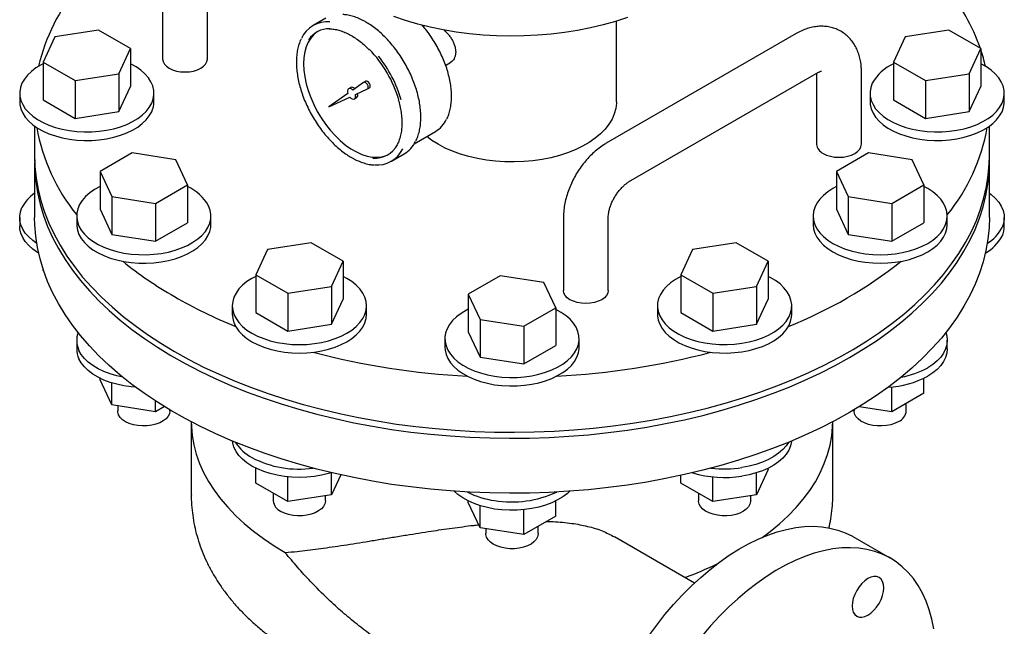
# Model space of a CAD drawing. Units: inches. Extents: x -1 to 171, y -2 to 132.
# Drawn here: x 125 to 141, y 84 to 94 of the extents above; entities that cross this region are included whole.
import ezdxf

# ---------------------------------------------------------------- set-up
doc = ezdxf.new("R2010")
doc.units = ezdxf.units.IN
doc.header["$MEASUREMENT"] = 0

msp = doc.modelspace()

# ---------------------------------------------------------------- linework, layer by layer
at = {"color": 7, "linetype": 'Continuous', "lineweight": 25}
for p, q in [((126.942, 94.333), (126.942, 93.108)), ((127.692, 93.108), (127.692, 94.333)), ((129.677, 93.792), (129.464, 93.67)), ((134.547, 92.394), (134.547, 93.743)), ((125.868, 93.592), (125.136, 93.479)), ((126.404, 93.283), (125.868, 93.592)), ((131.332, 93.665), (131.31, 93.653)), ((140.118, 93.592), (139.386, 93.479)), ((140.654, 93.283), (140.118, 93.592)), ((125.136, 93.479), (124.94, 93.056)), ((137.559, 93.535), (134.377, 91.698)), ((139.386, 93.479), (139.19, 93.056)), ((126.208, 92.86), (126.404, 93.283)), ((126.404, 93.283), (126.404, 92.649)), ((140.458, 92.86), (140.654, 93.283)), ((140.654, 93.283), (140.654, 92.649)), ((124.94, 93.056), (125.476, 92.747)), ((124.94, 93.056), (124.94, 92.423)), ((131.685, 93.003), (131.774, 93.055)), ((138.652, 91.68), (138.652, 92.904)), ((139.19, 93.056), (139.726, 92.747)), ((139.19, 93.056), (139.19, 92.423)), ((125.476, 92.747), (126.208, 92.86)), ((125.476, 92.747), (125.476, 92.113)), ((126.208, 92.86), (126.208, 92.227)), ((130.348, 92.736), (130.312, 92.716)), ((134.752, 91.049), (137.934, 92.886)), ((137.902, 92.867), (137.902, 91.68)), ((139.726, 92.747), (140.458, 92.86)), ((139.726, 92.747), (139.726, 92.113)), ((140.458, 92.86), (140.458, 92.227)), ((126.208, 92.227), (126.404, 92.649)), ((130.095, 92.631), (130.059, 92.61)), ((130.311, 92.715), (130.131, 92.588)), ((130.174, 92.514), (130.373, 92.607)), ((130.375, 92.608), (130.41, 92.628)), ((140.458, 92.227), (140.654, 92.649)), ((124.547, 92.536), (124.547, 92.394)), ((124.94, 92.423), (125.476, 92.113)), ((126.797, 92.394), (126.797, 92.536)), ((130.045, 92.529), (129.73, 92.307)), ((129.73, 92.307), (130.079, 92.47)), ((130.157, 92.441), (130.193, 92.462)), ((138.797, 92.536), (138.797, 92.394)), ((139.19, 92.423), (139.726, 92.113)), ((141.047, 92.394), (141.047, 92.536)), ((125.476, 92.113), (126.208, 92.227)), ((139.726, 92.113), (140.458, 92.227)), ((124.797, 91.986), (124.797, 91.475)), ((140.797, 91.475), (140.797, 91.986)), ((131.158, 91.688), (131.516, 91.895)), ((126.431, 91.536), (125.895, 91.226)), ((127.162, 91.422), (126.431, 91.536)), ((127.359, 91), (127.162, 91.422)), ((130.777, 91.396), (130.989, 91.519)), ((138.771, 91.536), (138.236, 91.226)), ((139.503, 91.422), (138.771, 91.536)), ((139.699, 91), (139.503, 91.422)), ((124.797, 91.373), (124.797, 90.453)), ((140.797, 90.453), (140.797, 91.373)), ((125.895, 91.226), (126.091, 90.804)), ((125.895, 91.226), (125.895, 90.593)), ((138.236, 91.226), (138.432, 90.804)), ((138.236, 91.226), (138.236, 90.593)), ((126.823, 90.69), (127.359, 91)), ((127.359, 91), (127.359, 90.366)), ((139.164, 90.69), (139.699, 91)), ((139.699, 91), (139.699, 90.366)), ((126.091, 90.804), (126.823, 90.69)), ((126.091, 90.804), (126.091, 90.17)), ((138.432, 90.804), (139.164, 90.69)), ((138.432, 90.804), (138.432, 90.17)), ((125.895, 90.593), (126.091, 90.17)), ((126.823, 90.69), (126.823, 90.057)), ((138.236, 90.593), (138.432, 90.17)), ((139.164, 90.69), (139.164, 90.057)), ((124.547, 90.453), (124.547, 90.31)), ((125.502, 90.479), (125.502, 90.337)), ((127.752, 90.337), (127.752, 90.479)), ((133.659, 90.455), (133.659, 89.23)), ((134.409, 89.23), (134.409, 90.455)), ((137.842, 90.479), (137.842, 90.337)), ((140.092, 90.337), (140.092, 90.479)), ((141.047, 90.31), (141.047, 90.453)), ((126.823, 90.057), (127.359, 90.366)), ((139.164, 90.057), (139.699, 90.366)), ((126.091, 90.17), (126.823, 90.057)), ((138.432, 90.17), (139.164, 90.057)), ((129.431, 90.03), (128.699, 89.917)), ((129.967, 89.721), (129.431, 90.03)), ((136.556, 90.03), (135.824, 89.917)), ((137.092, 89.721), (136.556, 90.03)), ((128.699, 89.917), (128.503, 89.494)), ((135.824, 89.917), (135.628, 89.494)), ((129.77, 89.298), (129.967, 89.721)), ((129.967, 89.721), (129.967, 89.087)), ((136.895, 89.298), (137.092, 89.721)), ((137.092, 89.721), (137.092, 89.087)), ((124.94, 89.565), (124.94, 89.583)), ((124.948, 89.561), (124.94, 89.565)), ((128.503, 89.494), (129.038, 89.185)), ((128.503, 89.494), (128.503, 88.861)), ((130.03, 89.433), (129.967, 89.467)), ((132.601, 89.479), (132.065, 89.17)), ((133.333, 89.366), (132.601, 89.479)), ((135.628, 89.494), (136.163, 89.185)), ((135.628, 89.494), (135.628, 88.861)), ((129.038, 89.185), (129.77, 89.298)), ((129.77, 89.298), (129.77, 88.665)), ((133.529, 88.943), (133.333, 89.366)), ((136.163, 89.185), (136.895, 89.298)), ((136.895, 89.298), (136.895, 88.665)), ((129.038, 89.185), (129.038, 88.551)), ((132.065, 89.17), (132.261, 88.747)), ((132.065, 89.17), (132.065, 88.536)), ((136.163, 89.185), (136.163, 88.551)), ((128.11, 88.974), (128.11, 88.832)), ((129.77, 88.665), (129.967, 89.087)), ((130.36, 88.832), (130.36, 88.974)), ((132.993, 88.634), (133.529, 88.943)), ((133.529, 88.943), (133.529, 88.31)), ((135.235, 88.974), (135.235, 88.832)), ((136.895, 88.665), (137.092, 89.087)), ((137.485, 88.832), (137.485, 88.974)), ((128.503, 88.861), (129.038, 88.551)), ((135.628, 88.861), (136.163, 88.551)), ((129.038, 88.551), (129.77, 88.665)), ((132.261, 88.747), (132.993, 88.634)), ((132.261, 88.747), (132.261, 88.113)), ((132.993, 88.634), (132.993, 88)), ((136.163, 88.551), (136.895, 88.665)), ((132.065, 88.536), (132.261, 88.113)), ((125.502, 88.396), (125.502, 88.254)), ((131.672, 88.423), (131.672, 88.281)), ((132.993, 88), (133.529, 88.31)), ((133.922, 88.281), (133.922, 88.423)), ((140.092, 88.254), (140.092, 88.396)), ((132.261, 88.113), (132.993, 88)), ((125.895, 87.735), (125.895, 87.761)), ((126.091, 87.313), (125.895, 87.735)), ((126.091, 87.313), (126.091, 87.683)), ((139.699, 87.509), (139.699, 87.761)), ((139.164, 87.199), (139.164, 87.614)), ((139.699, 87.509), (139.164, 87.199)), ((126.823, 87.199), (126.091, 87.313)), ((126.189, 87.297), (126.189, 87.213)), ((126.823, 87.199), (126.823, 87.381)), ((126.973, 87.286), (126.823, 87.199)), ((139.405, 87.213), (139.405, 87.339)), ((127.064, 87.213), (127.064, 87.231)), ((138.53, 87.231), (138.53, 87.213)), ((139.164, 87.199), (138.617, 87.284)), ((127.422, 87.032), (127.422, 85.811)), ((138.172, 85.811), (138.172, 87.032)), ((128.503, 86.003), (128.503, 86.255)), ((129.77, 85.807), (129.77, 86.177)), ((129.926, 86.142), (129.77, 85.807)), ((135.628, 86.003), (135.628, 86.133)), ((137.092, 86.23), (136.895, 85.807)), ((136.895, 85.807), (136.895, 86.177)), ((137.092, 86.23), (137.092, 86.255)), ((129.038, 85.694), (128.503, 86.003)), ((129.038, 85.694), (129.038, 86.109)), ((136.163, 85.694), (135.628, 86.003)), ((136.163, 85.694), (136.163, 86.109)), ((128.797, 85.833), (128.797, 85.708)), ((129.77, 85.807), (129.038, 85.694)), ((135.922, 85.833), (135.922, 85.708)), ((136.895, 85.807), (136.163, 85.694)), ((129.672, 85.708), (129.672, 85.792)), ((132.065, 85.679), (132.065, 85.704)), ((132.261, 85.256), (132.065, 85.679)), ((133.529, 85.452), (133.529, 85.704)), ((136.797, 85.708), (136.797, 85.792)), ((132.261, 85.256), (132.261, 85.626)), ((132.993, 85.143), (132.993, 85.558)), ((133.529, 85.452), (132.993, 85.143)), ((132.993, 85.143), (132.261, 85.256)), ((132.36, 85.241), (132.36, 85.157)), ((133.235, 85.157), (133.235, 85.282)), ((135.857, 84.33), (134.514, 85.105)), ((139.136, 84.747), (138.515, 85.105))]:
    msp.add_line(p, q, dxfattribs=at)
at = {"color": 7, "linetype": 'Continuous', "lineweight": 25, "flags": 128}
for points in [[(134.73, 93.803), (134.53, 93.738), (134.324, 93.681), (134.112, 93.631), (133.896, 93.588), (133.675, 93.553), (133.451, 93.526), (133.225, 93.507), (132.997, 93.496), (132.768, 93.493), (132.54, 93.498), (132.312, 93.511), (132.087, 93.532), (131.863, 93.561), (131.644, 93.598), (131.428, 93.643), (131.218, 93.694), (131.014, 93.754), (130.816, 93.82)], [(129.539, 93.568), (129.534, 93.565), (129.475, 93.519), (129.424, 93.461), (129.382, 93.393), (129.348, 93.315), (129.324, 93.228), (129.309, 93.133), (129.304, 93.031), (129.309, 92.923), (129.324, 92.811), (129.348, 92.696), (129.382, 92.579), (129.424, 92.462), (129.475, 92.345), (129.534, 92.231), (129.6, 92.121), (129.672, 92.016), (129.75, 91.917), (129.833, 91.825), (129.919, 91.742), (130.008, 91.668), (130.098, 91.604), (130.189, 91.552), (130.279, 91.511), (130.368, 91.482), (130.454, 91.466), (130.537, 91.462), (130.615, 91.472), (130.687, 91.493), (130.726, 91.511)], [(126.942, 93.108), (126.949, 93.066), (126.971, 93.025), (127.005, 92.988), (127.052, 92.955), (127.109, 92.928), (127.173, 92.908), (127.244, 92.896), (127.317, 92.892), (127.39, 92.896), (127.46, 92.908), (127.525, 92.928), (127.582, 92.955), (127.629, 92.988), (127.663, 93.025), (127.685, 93.066), (127.692, 93.108)], [(124.94, 93.029), (124.907, 93.012), (124.819, 92.96), (124.743, 92.902), (124.677, 92.839), (124.625, 92.773), (124.585, 92.704), (124.56, 92.633), (124.548, 92.56), (124.55, 92.487), (124.567, 92.415), (124.597, 92.345), (124.641, 92.276), (124.698, 92.211), (124.767, 92.15), (124.847, 92.094), (124.938, 92.044), (125.038, 91.999), (125.146, 91.962), (125.261, 91.931), (125.381, 91.909), (125.504, 91.894), (125.63, 91.887), (125.756, 91.888), (125.881, 91.898), (126.004, 91.915), (126.122, 91.941), (126.235, 91.974), (126.34, 92.013), (126.437, 92.06), (126.525, 92.112), (126.602, 92.17), (126.667, 92.232), (126.719, 92.299), (126.759, 92.368), (126.759, 92.368)], [(126.759, 92.368), (126.784, 92.439), (126.796, 92.512), (126.794, 92.584), (126.777, 92.657), (126.747, 92.727), (126.703, 92.796), (126.646, 92.861), (126.577, 92.922), (126.497, 92.978), (126.406, 93.028), (126.404, 93.029)], [(138.835, 92.704), (138.81, 92.633), (138.798, 92.56), (138.8, 92.487), (138.817, 92.415), (138.847, 92.345), (138.891, 92.276), (138.948, 92.211), (139.017, 92.15), (139.097, 92.094), (139.188, 92.044), (139.288, 91.999), (139.396, 91.962), (139.511, 91.931), (139.631, 91.909), (139.754, 91.894), (139.88, 91.887), (140.006, 91.888), (140.131, 91.898), (140.254, 91.915), (140.372, 91.941), (140.485, 91.974), (140.59, 92.013), (140.687, 92.06), (140.775, 92.112), (140.852, 92.17), (140.917, 92.232), (140.969, 92.299), (141.009, 92.368), (141.034, 92.439), (141.046, 92.512), (141.044, 92.584), (141.027, 92.657), (140.997, 92.727), (140.953, 92.796), (140.896, 92.861), (140.827, 92.922), (140.747, 92.978), (140.656, 93.028), (140.654, 93.029)], [(130.41, 92.628), (130.419, 92.638), (130.423, 92.655), (130.42, 92.677), (130.41, 92.7), (130.395, 92.72), (130.378, 92.734), (130.361, 92.739), (130.348, 92.736)], [(130.131, 92.588), (130.111, 92.604), (130.091, 92.613), (130.072, 92.615), (130.057, 92.609), (130.046, 92.596), (130.04, 92.577), (130.04, 92.554), (130.045, 92.529)], [(130.373, 92.607), (130.384, 92.617), (130.388, 92.635), (130.385, 92.657), (130.375, 92.68), (130.36, 92.7), (130.343, 92.713), (130.325, 92.719), (130.311, 92.715)], [(130.079, 92.47), (130.099, 92.452), (130.119, 92.441), (130.138, 92.437), (130.155, 92.44), (130.167, 92.45), (130.175, 92.467), (130.177, 92.489), (130.174, 92.514)], [(124.547, 92.394), (124.55, 92.345), (124.567, 92.273), (124.597, 92.202), (124.641, 92.134), (124.698, 92.069), (124.767, 92.008), (124.847, 91.952), (124.938, 91.902), (125.038, 91.857), (125.146, 91.82), (125.261, 91.789), (125.381, 91.767), (125.504, 91.752), (125.63, 91.745), (125.756, 91.746), (125.881, 91.756), (126.004, 91.773), (126.122, 91.799), (126.235, 91.831), (126.34, 91.871), (126.437, 91.918), (126.525, 91.97), (126.602, 92.028), (126.667, 92.09), (126.719, 92.157), (126.759, 92.226)], [(134.547, 92.394), (134.547, 92.371), (134.536, 92.281), (134.511, 92.191), (134.473, 92.103), (134.421, 92.018), (134.356, 91.935), (134.279, 91.856), (134.189, 91.782), (134.089, 91.712), (133.978, 91.648), (133.857, 91.59), (133.728, 91.538), (133.592, 91.494), (133.449, 91.456), (133.3, 91.426), (133.148, 91.404), (132.993, 91.39), (132.836, 91.384), (132.679, 91.386), (132.523, 91.396), (132.369, 91.414), (132.219, 91.44), (132.073, 91.474), (131.933, 91.515), (131.8, 91.563), (131.676, 91.618), (131.56, 91.68)], [(138.797, 92.394), (138.8, 92.345), (138.817, 92.273), (138.847, 92.202), (138.891, 92.134), (138.948, 92.069), (139.017, 92.008), (139.097, 91.952), (139.188, 91.902), (139.288, 91.857), (139.396, 91.82), (139.511, 91.789), (139.631, 91.767), (139.754, 91.752), (139.88, 91.745), (140.006, 91.746), (140.131, 91.756), (140.254, 91.773), (140.372, 91.799), (140.485, 91.831), (140.59, 91.871), (140.687, 91.918), (140.775, 91.97), (140.852, 92.028), (140.917, 92.09), (140.969, 92.157), (141.009, 92.226), (141.034, 92.297), (141.046, 92.37), (141.047, 92.394)], [(131.56, 91.68), (131.454, 91.746), (131.369, 91.81)], [(138.012, 91.526), (138.069, 91.5), (138.134, 91.48), (138.204, 91.467), (138.277, 91.463), (138.35, 91.467), (138.421, 91.48), (138.485, 91.5), (138.542, 91.526), (138.589, 91.559), (138.624, 91.597), (138.645, 91.637), (138.652, 91.68)], [(124.797, 91.475), (124.802, 91.307), (124.821, 91.115), (124.854, 90.924), (124.901, 90.734), (124.961, 90.545), (125.035, 90.357), (125.122, 90.172), (125.223, 89.989), (125.336, 89.808), (125.463, 89.631), (125.602, 89.456), (125.754, 89.285), (125.918, 89.118), (126.094, 88.955), (126.281, 88.796), (126.48, 88.642), (126.69, 88.492), (126.91, 88.348), (127.14, 88.21)], [(124.798, 91.424), (124.8, 91.253), (124.815, 91.061), (124.845, 90.87), (124.888, 90.679), (124.945, 90.49), (125.015, 90.302), (125.099, 90.116), (125.196, 89.932), (125.307, 89.751), (125.43, 89.573), (125.566, 89.397), (125.715, 89.225), (125.876, 89.057), (126.049, 88.893), (126.233, 88.733), (126.429, 88.578), (126.636, 88.427), (126.854, 88.282), (127.082, 88.142), (127.319, 88.007), (127.567, 87.879), (127.823, 87.756), (128.088, 87.64), (128.361, 87.53), (128.642, 87.427), (128.93, 87.33), (129.225, 87.241), (129.525, 87.159), (129.832, 87.084), (130.144, 87.016), (130.46, 86.956), (130.78, 86.904), (131.104, 86.86), (131.431, 86.823), (131.76, 86.794), (132.091, 86.773), (132.423, 86.76), (132.755, 86.755), (133.088, 86.758), (133.421, 86.769), (133.752, 86.788), (134.081, 86.815), (134.409, 86.85), (134.733, 86.892), (135.055, 86.943), (135.372, 87.001), (135.685, 87.066), (135.993, 87.139), (136.295, 87.22), (136.591, 87.307), (136.881, 87.402), (137.163, 87.503), (137.439, 87.612), (137.706, 87.726), (137.964, 87.847), (138.214, 87.975), (138.454, 88.108)], [(127.14, 88.21), (127.38, 88.077), (127.63, 87.949), (127.889, 87.828), (128.156, 87.714), (128.431, 87.606), (128.713, 87.504), (129.003, 87.409), (129.299, 87.322), (129.602, 87.241), (129.909, 87.168), (130.222, 87.103), (130.54, 87.045), (130.861, 86.994), (131.185, 86.952), (131.513, 86.917), (131.842, 86.89), (132.174, 86.871), (132.506, 86.86), (132.839, 86.857), (133.171, 86.862), (133.504, 86.875), (133.834, 86.896), (134.163, 86.925), (134.49, 86.962), (134.814, 87.006), (135.134, 87.058), (135.451, 87.118), (135.762, 87.186), (136.069, 87.261), (136.37, 87.343), (136.664, 87.432), (136.952, 87.529), (137.233, 87.632), (137.506, 87.742), (137.771, 87.858), (138.027, 87.981), (138.275, 88.109), (138.512, 88.244), (138.74, 88.384), (138.958, 88.529), (139.165, 88.68), (139.361, 88.835), (139.545, 88.995), (139.718, 89.159), (139.879, 89.327), (140.028, 89.499), (140.164, 89.675), (140.287, 89.853), (140.398, 90.034), (140.495, 90.218), (140.579, 90.404), (140.649, 90.592), (140.706, 90.781), (140.749, 90.972), (140.779, 91.163), (140.794, 91.355), (140.797, 91.475)], [(138.454, 88.108), (138.684, 88.246), (138.905, 88.39), (139.114, 88.54), (139.313, 88.694), (139.5, 88.853), (139.676, 89.016), (139.84, 89.183), (139.992, 89.354), (140.131, 89.528), (140.258, 89.706), (140.371, 89.887), (140.472, 90.07), (140.559, 90.255), (140.633, 90.443), (140.693, 90.632), (140.74, 90.822), (140.773, 91.013), (140.792, 91.205), (140.797, 91.397), (140.797, 91.424)], [(125.895, 90.973), (125.893, 90.972), (125.802, 90.921), (125.721, 90.865), (125.652, 90.804), (125.595, 90.739), (125.552, 90.671), (125.521, 90.6), (125.505, 90.528), (125.502, 90.455), (125.514, 90.383), (125.54, 90.311), (125.579, 90.242), (125.632, 90.176), (125.697, 90.114), (125.774, 90.056), (125.861, 90.003), (125.959, 89.957), (126.064, 89.917), (126.177, 89.884), (126.295, 89.859), (126.417, 89.841), (126.543, 89.832), (126.669, 89.83), (126.794, 89.837), (126.918, 89.852), (127.038, 89.875), (127.152, 89.905), (127.26, 89.943), (127.36, 89.987), (127.451, 90.038), (127.532, 90.094), (127.601, 90.155), (127.658, 90.22), (127.702, 90.288), (127.732, 90.359), (127.748, 90.431), (127.751, 90.504), (127.739, 90.576), (127.713, 90.647), (127.713, 90.647)], [(138.236, 90.973), (138.172, 90.939), (138.088, 90.884), (138.015, 90.825), (137.954, 90.761), (137.906, 90.694), (137.871, 90.624), (137.85, 90.552), (137.842, 90.479), (137.85, 90.407), (137.871, 90.335), (137.906, 90.265), (137.954, 90.198), (138.015, 90.134), (138.088, 90.074), (138.172, 90.02), (138.266, 89.972), (138.369, 89.929), (138.479, 89.894), (138.596, 89.866), (138.717, 89.846), (138.842, 89.834), (138.967, 89.83), (139.093, 89.834), (139.218, 89.846), (139.339, 89.866), (139.456, 89.894), (139.566, 89.929), (139.669, 89.972), (139.763, 90.02), (139.847, 90.074), (139.92, 90.134), (139.981, 90.198), (140.029, 90.265), (140.064, 90.335), (140.085, 90.407), (140.092, 90.479), (140.085, 90.552), (140.064, 90.624), (140.029, 90.694), (139.981, 90.761), (139.92, 90.825), (139.847, 90.884), (139.763, 90.939), (139.699, 90.973)], [(140.797, 90.861), (140.827, 90.838), (140.896, 90.777), (140.953, 90.712), (140.997, 90.644), (141.027, 90.573), (141.044, 90.501), (141.046, 90.428), (141.034, 90.356), (141.009, 90.284)], [(124.832, 90.02), (124.767, 90.067), (124.698, 90.128), (124.641, 90.193), (124.597, 90.261), (124.567, 90.332), (124.55, 90.404), (124.548, 90.477), (124.56, 90.549), (124.585, 90.621)], [(138.454, 87.187), (138.214, 87.054), (137.964, 86.927), (137.706, 86.806), (137.439, 86.691), (137.163, 86.583), (136.881, 86.481), (136.591, 86.387), (136.295, 86.299), (135.993, 86.219), (135.685, 86.146), (135.372, 86.08), (135.055, 86.022), (134.733, 85.972), (134.409, 85.929), (134.081, 85.894), (133.752, 85.867), (133.421, 85.848), (133.088, 85.837), (132.755, 85.834), (132.423, 85.839), (132.091, 85.852), (131.76, 85.873), (131.431, 85.902), (131.104, 85.939), (130.78, 85.983), (130.46, 86.036), (130.144, 86.096), (129.832, 86.163), (129.525, 86.238), (129.225, 86.32), (128.93, 86.41), (128.642, 86.506), (128.361, 86.609), (128.088, 86.719), (127.823, 86.835), (127.567, 86.958), (127.319, 87.087), (127.082, 87.221), (126.854, 87.361), (126.636, 87.507), (126.429, 87.657), (126.233, 87.812), (126.049, 87.972), (125.876, 88.136), (125.715, 88.305), (125.566, 88.477), (125.43, 88.652), (125.307, 88.83), (125.196, 89.012), (125.099, 89.195), (125.015, 89.381), (124.945, 89.569), (124.888, 89.759), (124.845, 89.949), (124.815, 90.141), (124.8, 90.332), (124.797, 90.453)], [(140.797, 90.453), (140.792, 90.284), (140.773, 90.093), (140.74, 89.901), (140.693, 89.711), (140.633, 89.522), (140.559, 89.335), (140.472, 89.149), (140.371, 88.966), (140.258, 88.786), (140.131, 88.608), (139.992, 88.433), (139.84, 88.262), (139.676, 88.095), (139.5, 87.932), (139.313, 87.773), (139.114, 87.619), (138.905, 87.47), (138.684, 87.326), (138.454, 87.187)], [(124.863, 89.859), (124.847, 89.869), (124.767, 89.925), (124.698, 89.986), (124.641, 90.051), (124.597, 90.119), (124.567, 90.19), (124.55, 90.262), (124.547, 90.31)], [(125.502, 90.337), (125.502, 90.313), (125.514, 90.24), (125.54, 90.169), (125.579, 90.1), (125.632, 90.034), (125.697, 89.971), (125.774, 89.914), (125.861, 89.861), (125.959, 89.815), (126.064, 89.775), (126.177, 89.742), (126.295, 89.717), (126.417, 89.699), (126.543, 89.69), (126.669, 89.688), (126.794, 89.695), (126.918, 89.71), (127.038, 89.733), (127.152, 89.763), (127.26, 89.801), (127.36, 89.845), (127.451, 89.896), (127.532, 89.952), (127.601, 90.013), (127.658, 90.078), (127.702, 90.146), (127.732, 90.217), (127.748, 90.289), (127.752, 90.337)], [(137.842, 90.337), (137.85, 90.265), (137.871, 90.193), (137.906, 90.123), (137.954, 90.056), (138.015, 89.992), (138.088, 89.932), (138.172, 89.878), (138.266, 89.83), (138.369, 89.787), (138.479, 89.752), (138.596, 89.724), (138.717, 89.704), (138.842, 89.692), (138.967, 89.688), (139.093, 89.692), (139.218, 89.704), (139.339, 89.724), (139.456, 89.752), (139.566, 89.787), (139.669, 89.83), (139.763, 89.878), (139.847, 89.932), (139.92, 89.992), (139.981, 90.056), (140.029, 90.123), (140.064, 90.193), (140.085, 90.265), (140.092, 90.337), (140.092, 90.337)], [(128.503, 89.467), (128.439, 89.433), (128.355, 89.379), (128.282, 89.319), (128.221, 89.256), (128.173, 89.188), (128.138, 89.118), (128.117, 89.047), (128.11, 88.974), (128.117, 88.901), (128.138, 88.829), (128.173, 88.759), (128.221, 88.692), (128.282, 88.628), (128.355, 88.569), (128.439, 88.515), (128.533, 88.466), (128.636, 88.424), (128.746, 88.389), (128.863, 88.361), (128.984, 88.341), (129.109, 88.328), (129.235, 88.324), (129.361, 88.328), (129.485, 88.341), (129.606, 88.361), (129.723, 88.389), (129.833, 88.424), (129.936, 88.466), (130.03, 88.515), (130.114, 88.569), (130.187, 88.628), (130.248, 88.692), (130.296, 88.759), (130.331, 88.829), (130.352, 88.901), (130.36, 88.974), (130.352, 89.047), (130.331, 89.118), (130.296, 89.188), (130.248, 89.256), (130.187, 89.319), (130.114, 89.379), (130.03, 89.433)], [(135.628, 89.467), (135.626, 89.466), (135.535, 89.416), (135.454, 89.359), (135.385, 89.299), (135.328, 89.234), (135.285, 89.165), (135.254, 89.095), (135.238, 89.022), (135.235, 88.95), (135.247, 88.877), (135.273, 88.806), (135.312, 88.737), (135.365, 88.67), (135.43, 88.608), (135.507, 88.55), (135.594, 88.498), (135.692, 88.451), (135.797, 88.411), (135.91, 88.379), (136.028, 88.353), (136.15, 88.336), (136.275, 88.326), (136.402, 88.325), (136.527, 88.332), (136.651, 88.347), (136.771, 88.369), (136.885, 88.4), (136.993, 88.437), (137.093, 88.482), (137.184, 88.532), (137.265, 88.588), (137.334, 88.649), (137.391, 88.714), (137.435, 88.782), (137.465, 88.853), (137.481, 88.925), (137.484, 88.998), (137.472, 89.071), (137.446, 89.142), (137.407, 89.211), (137.354, 89.277), (137.289, 89.34), (137.212, 89.397), (137.125, 89.45), (137.092, 89.467)], [(134.409, 89.23), (134.402, 89.188), (134.381, 89.147), (134.346, 89.11), (134.3, 89.077), (134.243, 89.05), (134.178, 89.03), (134.108, 89.018), (134.034, 89.014), (133.961, 89.018), (133.891, 89.03), (133.826, 89.05), (133.769, 89.077), (133.723, 89.11), (133.688, 89.147), (133.667, 89.188), (133.659, 89.23), (133.659, 89.23)], [(128.11, 88.832), (128.117, 88.759), (128.138, 88.687), (128.173, 88.617), (128.221, 88.55), (128.282, 88.486), (128.355, 88.427), (128.439, 88.373), (128.533, 88.324), (128.636, 88.282), (128.746, 88.247), (128.863, 88.219), (128.984, 88.199), (129.109, 88.186), (129.235, 88.182), (129.361, 88.186), (129.485, 88.199), (129.606, 88.219), (129.723, 88.247), (129.833, 88.282), (129.936, 88.324), (130.03, 88.373), (130.114, 88.427), (130.187, 88.486), (130.248, 88.55), (130.296, 88.617), (130.331, 88.687), (130.352, 88.759), (130.36, 88.832)], [(132.065, 88.916), (132.032, 88.899), (131.944, 88.846), (131.868, 88.789), (131.802, 88.726), (131.75, 88.66), (131.71, 88.591), (131.685, 88.52), (131.673, 88.447), (131.675, 88.374), (131.692, 88.302), (131.722, 88.231), (131.766, 88.163), (131.823, 88.098), (131.892, 88.037), (131.972, 87.981), (132.063, 87.931), (132.163, 87.886), (132.271, 87.849), (132.386, 87.818), (132.506, 87.795), (132.629, 87.781), (132.755, 87.774), (132.881, 87.775), (133.006, 87.785), (133.129, 87.802), (133.247, 87.828), (133.36, 87.86), (133.465, 87.9), (133.562, 87.947), (133.65, 87.999), (133.727, 88.057), (133.792, 88.119), (133.844, 88.186), (133.884, 88.255), (133.909, 88.326), (133.921, 88.398), (133.919, 88.471), (133.902, 88.544), (133.872, 88.614), (133.828, 88.682), (133.771, 88.748), (133.702, 88.808), (133.622, 88.865), (133.531, 88.915), (133.529, 88.916)], [(135.235, 88.832), (135.235, 88.807), (135.247, 88.735), (135.273, 88.664), (135.312, 88.594), (135.365, 88.528), (135.43, 88.466), (135.507, 88.408), (135.594, 88.356), (135.692, 88.309), (135.797, 88.269), (135.91, 88.237), (136.028, 88.211), (136.15, 88.194), (136.275, 88.184), (136.402, 88.183), (136.527, 88.19), (136.651, 88.204), (136.771, 88.227), (136.885, 88.258), (136.993, 88.295), (137.093, 88.34), (137.184, 88.39), (137.265, 88.446), (137.334, 88.507), (137.391, 88.572), (137.435, 88.64), (137.465, 88.711), (137.481, 88.783), (137.485, 88.832)], [(140.069, 88.528), (140.085, 88.469), (140.092, 88.396), (140.085, 88.323), (140.064, 88.251), (140.029, 88.181), (139.981, 88.114), (139.92, 88.05), (139.847, 87.991), (139.763, 87.937)], [(131.672, 88.281), (131.675, 88.232), (131.692, 88.16), (131.722, 88.089), (131.766, 88.021), (131.823, 87.956), (131.892, 87.895), (131.972, 87.839), (132.063, 87.788), (132.163, 87.744), (132.271, 87.707), (132.386, 87.676), (132.506, 87.653), (132.629, 87.639), (132.755, 87.632), (132.881, 87.633), (133.006, 87.643), (133.129, 87.66), (133.247, 87.685), (133.36, 87.718), (133.465, 87.758), (133.562, 87.805), (133.65, 87.857), (133.727, 87.915), (133.792, 87.977), (133.844, 88.043), (133.884, 88.113), (133.909, 88.184), (133.921, 88.256), (133.922, 88.281)], [(126.273, 87.779), (126.177, 87.801), (126.064, 87.834), (125.959, 87.873), (125.861, 87.92), (125.774, 87.972), (125.697, 88.03), (125.632, 88.092), (125.579, 88.159), (125.54, 88.228)], [(140.092, 88.254), (140.085, 88.181), (140.064, 88.109), (140.029, 88.039), (139.981, 87.972), (139.92, 87.908), (139.847, 87.849), (139.763, 87.795)], [(126.493, 87.609), (126.417, 87.616), (126.295, 87.633), (126.177, 87.659), (126.064, 87.691), (125.959, 87.731), (125.861, 87.778), (125.774, 87.83), (125.697, 87.888), (125.632, 87.95), (125.579, 88.017), (125.54, 88.086)], [(126.204, 87.148), (126.191, 87.192), (126.189, 87.213)], [(127.064, 87.213), (127.064, 87.211), (127.057, 87.166), (127.035, 87.123), (127.001, 87.082), (126.954, 87.046), (126.897, 87.015), (126.831, 86.99), (126.759, 86.972), (126.682, 86.963), (126.604, 86.961), (126.526, 86.967), (126.452, 86.982), (126.383, 87.003), (126.322, 87.032), (126.271, 87.066), (126.231, 87.105), (126.204, 87.148)], [(139.277, 87.035), (139.217, 87.006), (139.148, 86.983), (139.074, 86.968), (138.997, 86.961), (138.919, 86.962), (138.842, 86.971), (138.769, 86.988), (138.702, 87.012), (138.645, 87.043), (138.597, 87.079), (138.561, 87.119), (138.539, 87.163), (138.53, 87.208), (138.53, 87.213)], [(127.422, 87.035), (127.424, 86.957), (127.437, 86.8), (127.465, 86.644), (127.506, 86.489), (127.561, 86.334), (127.629, 86.182), (127.711, 86.032), (127.805, 85.885), (127.913, 85.74), (128.033, 85.599), (128.165, 85.461), (128.309, 85.328), (128.465, 85.199), (128.631, 85.075), (128.809, 84.955), (128.996, 84.841)], [(127.422, 87.035), (127.424, 86.957), (127.437, 86.8), (127.465, 86.644), (127.506, 86.489), (127.561, 86.334), (127.629, 86.182), (127.711, 86.032), (127.805, 85.885), (127.913, 85.74), (128.033, 85.599), (128.165, 85.461), (128.309, 85.328), (128.465, 85.199), (128.631, 85.075), (128.809, 84.955), (128.996, 84.841)], [(136.992, 85.095), (137.125, 85.195), (137.281, 85.324), (137.425, 85.457), (137.558, 85.595), (137.678, 85.736), (137.786, 85.88), (137.881, 86.028), (137.963, 86.178), (138.031, 86.33), (138.086, 86.484), (138.128, 86.639), (138.156, 86.796), (138.17, 86.953), (138.172, 87.035)], [(136.992, 85.095), (137.125, 85.195), (137.281, 85.324), (137.425, 85.457), (137.558, 85.595), (137.678, 85.736), (137.786, 85.88), (137.881, 86.028), (137.963, 86.178), (138.031, 86.33), (138.086, 86.484), (138.128, 86.639), (138.156, 86.796), (138.17, 86.953), (138.172, 87.035)], [(128.439, 86.289), (128.355, 86.343), (128.282, 86.403), (128.221, 86.467), (128.173, 86.534), (128.138, 86.604), (128.117, 86.676), (128.112, 86.709)], [(137.483, 86.709), (137.481, 86.7), (137.465, 86.628), (137.435, 86.557), (137.391, 86.489), (137.334, 86.424), (137.265, 86.363), (137.184, 86.307), (137.093, 86.256), (136.993, 86.212), (136.885, 86.174), (136.771, 86.144), (136.651, 86.121)], [(137.428, 86.687), (137.391, 86.631), (137.334, 86.566), (137.265, 86.505), (137.184, 86.449), (137.093, 86.398), (136.993, 86.354), (136.885, 86.316), (136.771, 86.286), (136.651, 86.263)], [(129.771, 86.177), (129.723, 86.163), (129.606, 86.135), (129.485, 86.115), (129.361, 86.103), (129.235, 86.099), (129.109, 86.103), (128.984, 86.115), (128.863, 86.135), (128.746, 86.163), (128.636, 86.198), (128.533, 86.241), (128.439, 86.289)], [(132.506, 85.57), (132.386, 85.593), (132.271, 85.623), (132.163, 85.661), (132.063, 85.705), (131.972, 85.756), (131.892, 85.812), (131.827, 85.868)], [(133.767, 85.868), (133.727, 85.831), (133.65, 85.774), (133.562, 85.721), (133.465, 85.675), (133.36, 85.635), (133.247, 85.602), (133.129, 85.577), (133.006, 85.559), (132.881, 85.55), (132.755, 85.548), (132.629, 85.555), (132.506, 85.57)], [(129.672, 85.708), (129.672, 85.702), (129.663, 85.657), (129.641, 85.614), (129.605, 85.573), (129.557, 85.537), (129.5, 85.507), (129.433, 85.483), (129.36, 85.466), (129.284, 85.457), (129.205, 85.456), (129.128, 85.463), (129.054, 85.478), (128.985, 85.5), (128.925, 85.529)], [(136.473, 85.464), (136.396, 85.456), (136.317, 85.456), (136.24, 85.465), (136.167, 85.481), (136.1, 85.504), (136.041, 85.535), (135.993, 85.57), (135.956, 85.61), (135.932, 85.653), (135.922, 85.698), (135.922, 85.708)], [(136.797, 85.708), (136.796, 85.694), (136.785, 85.65), (136.761, 85.607), (136.723, 85.567), (136.674, 85.532), (136.614, 85.502), (136.546, 85.479), (136.473, 85.464)], [(132.684, 84.913), (132.61, 84.928), (132.543, 84.951), (132.483, 84.981), (132.434, 85.016), (132.396, 85.056), (132.371, 85.099), (132.36, 85.143), (132.36, 85.157)], [(133.235, 85.157), (133.234, 85.147), (133.224, 85.102), (133.201, 85.059), (133.164, 85.019), (133.116, 84.983), (133.057, 84.953), (132.99, 84.93), (132.917, 84.914), (132.84, 84.905), (132.761, 84.905), (132.684, 84.913)], [(135.088, 83.444), (135.222, 83.626), (135.361, 83.801), (135.505, 83.97), (135.654, 84.13), (135.805, 84.282), (135.96, 84.425), (136.118, 84.558), (136.277, 84.681), (136.438, 84.794), (136.6, 84.896), (136.761, 84.986), (136.923, 85.065), (137.083, 85.132), (137.241, 85.187), (137.398, 85.229), (137.551, 85.259), (137.701, 85.276), (137.848, 85.28), (137.989, 85.272), (138.126, 85.251), (138.257, 85.218), (138.382, 85.171), (138.501, 85.113), (138.515, 85.105)], [(139.868, 83.562), (139.834, 83.724), (139.79, 83.879), (139.737, 84.024), (139.674, 84.161), (139.603, 84.287), (139.523, 84.403), (139.434, 84.508), (139.337, 84.602), (139.233, 84.684), (139.121, 84.755), (139.003, 84.813), (138.878, 84.859), (138.746, 84.893), (138.61, 84.914), (138.468, 84.922), (138.322, 84.918), (138.172, 84.901), (138.018, 84.871), (137.862, 84.828), (137.703, 84.774), (137.543, 84.707), (137.382, 84.628), (137.22, 84.537), (137.059, 84.436), (136.898, 84.323), (136.738, 84.2), (136.581, 84.066), (136.426, 83.923), (136.274, 83.772), (136.126, 83.611), (135.982, 83.443)], [(139.026, 84.25), (139.021, 84.307), (139.006, 84.356), (138.981, 84.395), (138.948, 84.422), (138.908, 84.437), (138.862, 84.439), (138.812, 84.427), (138.761, 84.403), (138.709, 84.368), (138.659, 84.321), (138.613, 84.267), (138.573, 84.205), (138.54, 84.14), (138.516, 84.073), (138.501, 84.007), (138.496, 83.944), (138.501, 83.887), (138.516, 83.839), (138.54, 83.8), (138.573, 83.772), (138.613, 83.757), (138.659, 83.756), (138.709, 83.767), (138.761, 83.791), (138.812, 83.827), (138.862, 83.873), (138.908, 83.928), (138.948, 83.989), (138.981, 84.054), (139.006, 84.121), (139.021, 84.188), (139.026, 84.25)]]:
    msp.add_lwpolyline(points, dxfattribs=at)
at = {"color": 7, "linetype": 'Continuous', "lineweight": 25}
for centre, radius, start, end in [((128.082, 92.218), 3.31, 140.5958, 166.5513), ((137.379, 92.137), 3.463, 19.3962, 39.0414), ((129.701, 93.259), 0.473, 84.4471, 155.87), ((129.737, 93.198), 0.419, 89.218, 146.2386), ((128.949, 91.856), 2.032, 16.1869, 44.2061), ((137.928, 92.357), 2.873, 12.6806, 18.3931), ((128.868, 91.811), 2.162, 16.5432, 38.4684), ((139.494, 92.341), 0.752, 113.8589, 151.1526), ((130.115, 92.573), 0.0616, 38.837, 109.444), ((130.152, 92.508), 0.0616, 310.556, 21.1713), ((126.403, 92.395), 0.394, 334.5288, 359.7776), ((131.274, 92.298), 0.47, 300.9897, 335.0529), ((128.038, 92.544), 3.258, 190.2922, 218.8976), ((137.587, 92.53), 3.225, 320.953, 349.8573), ((130.501, 91.873), 0.425, 265.415, 331.812), ((130.54, 91.806), 0.472, 264.2697, 334.701), ((130.737, 91.94), 0.491, 300.9016, 334.4973), ((138.09, 91.698), 0.189, 185.6948, 245.6253), ((127.054, 90.284), 0.752, 28.8474, 66.1411), ((125.153, 90.333), 0.636, 124.0399, 153.1662), ((140.404, 90.602), 0.683, 301.5944, 332.2688), ((140.653, 90.312), 0.394, 334.5288, 359.7776), ((140.391, 90.47), 0.699, 299.0511, 332.051), ((130.4, 94.828), 6.566, 231.0615, 240.2323), ((134.65, 95.626), 7.529, 291.6511, 308.3435), ((131.415, 96.594), 8.603, 240.2028, 247.8121), ((125.891, 88.396), 0.389, 160.1407, 205.5652), ((125.896, 88.255), 0.394, 180.2224, 205.4712), ((132.713, 100.652), 12.873, 255.3738, 267.0401), ((132.889, 100.597), 12.818, 272.9347, 284.6514), ((139.022, 89.163), 1.556, 272.894, 298.429), ((139.06, 89.212), 1.456, 280.3095, 298.8632), ((139.187, 87.234), 0.219, 294.1844, 354.4954), ((128.763, 87.051), 0.699, 211.3844, 242.3649), ((129.227, 87.942), 1.704, 242.4536, 277.9583), ((136.36, 87.953), 1.855, 253.1823, 279.0194), ((136.359, 88.165), 1.924, 263.1946, 278.7083), ((132.711, 87.174), 1.477, 243.3639, 262.0309), ((132.798, 87.448), 1.76, 260.4604, 295.1438), ((129.009, 85.725), 0.213, 184.6125, 246.7076), ((133.534, 90.29), 6.253, 290.2301, 295.6136)]:
    msp.add_arc(centre, radius, start, end, dxfattribs=at)
for points, knots in [([(130.348, 93.729), (130.332, 93.738), (130.285, 93.764), (130.208, 93.799), (130.118, 93.83), (130.036, 93.849), (129.986, 93.852), (129.964, 93.854)], [0, 0, 0, 0, 0.1228078, 0.3560158, 0.5893347, 0.8224513, 1, 1, 1, 1]), ([(131.186, 91.737), (131.192, 91.749), (131.211, 91.785), (131.234, 91.854), (131.256, 91.945), (131.268, 92.043), (131.271, 92.146), (131.265, 92.255), (131.251, 92.367), (131.227, 92.482), (131.196, 92.598), (131.156, 92.715), (131.108, 92.832), (131.053, 92.946), (130.991, 93.058), (130.923, 93.166), (130.85, 93.27), (130.771, 93.367), (130.689, 93.458), (130.603, 93.542), (130.514, 93.617), (130.429, 93.679), (130.373, 93.713), (130.348, 93.729)], [0, 0, 0, 0, 0.022313, 0.071243, 0.120388, 0.169671, 0.219026, 0.268402, 0.317766, 0.36711, 0.41643, 0.465728, 0.515009, 0.564278, 0.613541, 0.662803, 0.712071, 0.761349, 0.810645, 0.859963, 0.909311, 0.958692, 1, 1, 1, 1]), ([(129.734, 93.613), (129.741, 93.614), (129.773, 93.615), (129.833, 93.607), (129.914, 93.588), (129.997, 93.557), (130.082, 93.516), (130.167, 93.465), (130.252, 93.403), (130.332, 93.337), (130.382, 93.287), (130.405, 93.264)], [0, 0, 0, 0, 0.035829, 0.159528, 0.282508, 0.405055, 0.527399, 0.649685, 0.771976, 0.894318, 1, 1, 1, 1]), ([(131.707, 92.109), (131.713, 92.12), (131.731, 92.155), (131.753, 92.224), (131.773, 92.313), (131.783, 92.409), (131.785, 92.511), (131.778, 92.618), (131.762, 92.728), (131.737, 92.841), (131.704, 92.955), (131.663, 93.069), (131.614, 93.182), (131.558, 93.293), (131.495, 93.401), (131.427, 93.505), (131.358, 93.598), (131.31, 93.653), (131.289, 93.678)], [0, 0, 0, 0, 0.029395, 0.094464, 0.159832, 0.22539, 0.291039, 0.35671, 0.422363, 0.487984, 0.553572, 0.61913, 0.684665, 0.750186, 0.815701, 0.881219, 0.946747, 1, 1, 1, 1]), ([(131.659, 93.596), (131.668, 93.588), (131.684, 93.573), (131.707, 93.549), (131.734, 93.517), (131.76, 93.484), (131.782, 93.449), (131.798, 93.422), (131.812, 93.394), (131.824, 93.366), (131.835, 93.338), (131.844, 93.305), (131.852, 93.268), (131.853, 93.241), (131.854, 93.227)], [0, 0, 0, 0, 0.084314, 0.153099, 0.222847, 0.360917, 0.430973, 0.502025, 0.571436, 0.641336, 0.712793, 0.784798, 0.891689, 1, 1, 1, 1]), ([(138.652, 92.904), (138.652, 92.926), (138.651, 92.984), (138.64, 93.073), (138.617, 93.17), (138.586, 93.257), (138.546, 93.337), (138.496, 93.412), (138.435, 93.48), (138.365, 93.539), (138.289, 93.586), (138.208, 93.622), (138.123, 93.645), (138.036, 93.658), (137.947, 93.659), (137.857, 93.649), (137.766, 93.627), (137.673, 93.594), (137.605, 93.561), (137.567, 93.54), (137.559, 93.535)], [0, 0, 0, 0, 0.039109, 0.107831, 0.168701, 0.227629, 0.284716, 0.340277, 0.400475, 0.458948, 0.516037, 0.572285, 0.628119, 0.684079, 0.740737, 0.798645, 0.858281, 0.919944, 0.983632, 1, 1, 1, 1]), ([(129.263, 93.444), (129.259, 93.435), (129.241, 93.401), (129.219, 93.334), (129.198, 93.244), (129.186, 93.146), (129.182, 93.042), (129.188, 92.934), (129.203, 92.821), (129.226, 92.707), (129.258, 92.59), (129.298, 92.473), (129.346, 92.357), (129.401, 92.242), (129.462, 92.13), (129.53, 92.022), (129.604, 91.918), (129.682, 91.821), (129.765, 91.73), (129.85, 91.647), (129.939, 91.572), (130.024, 91.509), (130.08, 91.475), (130.106, 91.46)], [0, 0, 0, 0, 0.017684, 0.066846, 0.116223, 0.16574, 0.215328, 0.264938, 0.314536, 0.364114, 0.413667, 0.463199, 0.512713, 0.562215, 0.611711, 0.661207, 0.710708, 0.76022, 0.809748, 0.8593, 0.908882, 0.958497, 1, 1, 1, 1]), ([(131.854, 93.227), (131.853, 93.211), (131.852, 93.186), (131.844, 93.155), (131.834, 93.127), (131.82, 93.101), (131.802, 93.079), (131.784, 93.062), (131.77, 93.053), (131.761, 93.048)], [0, 0, 0, 0, 0.208988, 0.315091, 0.422758, 0.631689, 0.7377, 0.845205, 1, 1, 1, 1]), ([(137.934, 92.886), (137.94, 92.889), (137.955, 92.897), (137.974, 92.905), (137.986, 92.908), (137.986, 92.908), (137.985, 92.908)], [0, 0, 0, 0, 0.173102, 0.491471, 0.813894, 1, 1, 1, 1]), ([(130.892, 92.427), (130.902, 92.393), (130.921, 92.322), (130.939, 92.218), (130.95, 92.113), (130.953, 92.014), (130.947, 91.92), (130.932, 91.832), (130.909, 91.752), (130.887, 91.697), (130.871, 91.671), (130.868, 91.666)], [0, 0, 0, 0, 0.113803, 0.236282, 0.358663, 0.480946, 0.603145, 0.725308, 0.847496, 0.969858, 1, 1, 1, 1]), ([(134.377, 91.698), (134.359, 91.688), (134.31, 91.658), (134.233, 91.601), (134.147, 91.527), (134.066, 91.444), (133.99, 91.354), (133.921, 91.259), (133.859, 91.158), (133.804, 91.052), (133.757, 90.944), (133.718, 90.833), (133.688, 90.721), (133.668, 90.607), (133.66, 90.518), (133.66, 90.468), (133.659, 90.455)], [0, 0, 0, 0, 0.0447629, 0.1220302, 0.1993123, 0.2764587, 0.3532935, 0.4298425, 0.5062442, 0.5826932, 0.6593674, 0.7364674, 0.8142181, 0.8928049, 0.9723032, 1, 1, 1, 1]), ([(130.106, 91.46), (130.122, 91.451), (130.168, 91.425), (130.245, 91.39), (130.335, 91.359), (130.415, 91.34), (130.463, 91.336), (130.482, 91.335)], [0, 0, 0, 0, 0.125199, 0.362948, 0.60081, 0.838466, 1, 1, 1, 1]), ([(134.409, 90.455), (134.41, 90.462), (134.41, 90.481), (134.414, 90.52), (134.425, 90.573), (134.442, 90.632), (134.465, 90.694), (134.495, 90.758), (134.531, 90.82), (134.571, 90.878), (134.614, 90.931), (134.658, 90.977), (134.7, 91.014), (134.731, 91.036), (134.747, 91.046), (134.752, 91.049)], [0, 0, 0, 0, 0.042487, 0.12104, 0.201343, 0.283848, 0.368246, 0.454037, 0.54063, 0.627407, 0.713554, 0.7985, 0.881794, 0.963198, 1, 1, 1, 1]), ([(127.424, 85.81), (127.423, 85.783), (127.422, 85.697), (127.434, 85.552), (127.457, 85.377), (127.494, 85.203), (127.542, 85.031), (127.603, 84.861), (127.675, 84.694), (127.76, 84.529), (127.856, 84.367), (127.964, 84.209), (128.083, 84.054), (128.215, 83.904), (128.358, 83.758), (128.512, 83.616), (128.677, 83.48), (128.853, 83.35), (128.993, 83.255), (129.077, 83.204), (129.096, 83.193)], [0, 0, 0, 0, 0.025745, 0.081933, 0.138097, 0.194377, 0.250914, 0.307845, 0.365296, 0.42338, 0.482196, 0.541814, 0.602281, 0.663603, 0.725755, 0.788671, 0.852255, 0.916391, 0.98095, 1, 1, 1, 1]), ([(138.108, 85.249), (138.119, 85.3), (138.143, 85.41), (138.163, 85.581), (138.173, 85.717), (138.171, 85.794), (138.171, 85.811)], [0, 0, 0, 0, 0.277778, 0.593984, 0.908129, 1, 1, 1, 1]), ([(128.996, 84.841), (128.997, 84.841), (129.061, 84.847), (129.183, 84.858), (129.367, 84.879), (129.547, 84.902), (129.734, 84.928), (129.93, 84.957), (130.134, 84.988), (130.346, 85.022), (130.565, 85.058), (130.794, 85.096), (131.084, 85.143), (131.359, 85.187), (131.617, 85.225), (131.793, 85.25), (131.973, 85.274), (132.121, 85.293), (132.211, 85.302), (132.238, 85.305)], [0, 0, 0, 0, 0.000721, 0.077918, 0.143133, 0.208439, 0.274029, 0.339717, 0.40658, 0.47356, 0.540918, 0.608417, 0.67693, 0.791868, 0.838211, 0.885064, 0.932007, 0.979141, 1, 1, 1, 1]), ([(133.373, 85.362), (133.41, 85.361), (133.556, 85.359), (133.789, 85.335), (134.067, 85.283), (134.31, 85.211), (134.447, 85.139), (134.513, 85.105)], [0, 0, 0, 0, 0.088209, 0.340634, 0.564045, 0.791215, 1, 1, 1, 1]), ([(130.9, 83.154), (130.84, 83.19), (130.687, 83.28), (130.454, 83.443), (130.199, 83.636), (129.954, 83.84), (129.692, 84.079), (129.441, 84.331), (129.202, 84.594), (129.064, 84.757), (128.997, 84.84), (128.996, 84.841)], [0, 0, 0, 0, 0.08166, 0.20612, 0.330585, 0.454637, 0.578984, 0.74606, 0.872332, 0.998872, 1, 1, 1, 1])]:
    msp.add_open_spline(points, degree=3, knots=knots, dxfattribs=at)

doc.saveas('drawing.dxf')
